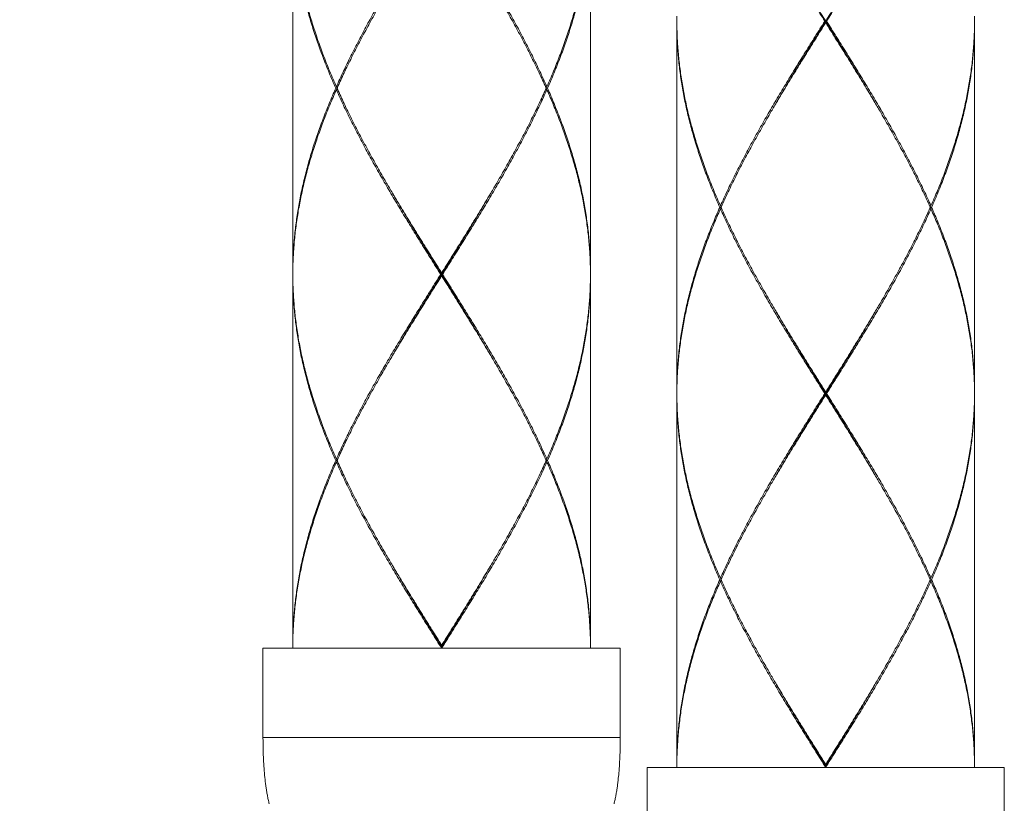
# Model space of a CAD drawing. Units: millimetres. Extents: x -349 to 491, y -395 to 793.
# Drawn here: x -26 to 7, y -86 to -60 of the extents above; entities that cross this region are included whole.
import ezdxf

# ---------------------------------------------------------------- set-up
doc = ezdxf.new("R2010")
doc.units = ezdxf.units.MM
doc.header["$LTSCALE"] = 19.36
doc.header["$PDMODE"] = 3
doc.header["$PDSIZE"] = 0.3125
doc.layers.get('0').update_dxf_attribs({"linetype": 'CONTINUOUS'})
doc.layers.get('Defpoints').update_dxf_attribs({"linetype": 'CONTINUOUS'})
doc.layers.add('寸法', color=3, linetype='CONTINUOUS', lineweight=20)
doc.layers.add('細線', color=7, linetype='CONTINUOUS', lineweight=9)
doc.styles.add('japanese', font='romans.shx', dxfattribs={"bigfont": 'bigfont.shx'})
doc.dimstyles.new('KIHON', dxfattribs={"dimscale": 10, "dimtxt": 2.5, "dimasz": 2.5, "dimexe": 0, "dimexo": 2, "dimgap": 1, "dimtad": 1, "dimdec": 0, "dimdsep": 46, "dimtxsty": 'japanese', "dimblk": 'OPEN30', "dimcen": 2.5, "dimadec": 0, "dimazin": 0, "dimtfac": 1, "dimtdec": 0, "dimtmove": 0, "dimatfit": 0, "dimfxl": 1, "dimarcsym": 0})

# ---------------------------------------------------------------- blocks, each defined once
blk = doc.blocks.new('_Open30')
at = {"color": 0, "linetype": 'ByBlock', "lineweight": -2}
for p, q in [((-1, 0.2679), (0, 0)), ((0, 0), (-1, -0.2679)), ((0, 0), (-1, 0))]:
    blk.add_line(p, q, dxfattribs=at)
blk = doc.blocks.new('*D14')
at = {"layer": 'Defpoints', "color": 0, "transparency": 16777216}
for p in [(-83.729, 231.945), (-269.854, -140.882), (-22.614, -140.882)]:
    blk.add_point(p, dxfattribs=at)
at = {"layer": '寸法', "color": 0, "lineweight": -2, "transparency": 16777216}
for p, q in [((-93.729, 231.945), (-269.854, 231.945)), ((-269.854, 221.945), (-269.854, -130.882)), ((-32.614, -140.882), (-269.854, -140.882))]:
    blk.add_line(p, q, dxfattribs=at)
at = {"layer": '寸法', "color": 0, "lineweight": -2, "transparency": 16777216, "xscale": 10, "yscale": 10, "zscale": 10}
for p, rotation in [((-269.854, 231.945), 90), ((-269.854, -140.882), 270)]:
    blk.add_blockref('_Open30', p, dxfattribs=dict(at, rotation=rotation))
at = {"layer": '寸法', "color": 0, "lineweight": 5, "transparency": 16777216, "insert": (-276.854, 63.709), "char_height": 10, "attachment_point": 5, "rotation": 90, "style": 'japanese'}
blk.add_mtext('373', dxfattribs=at)

msp = doc.modelspace()

# ---------------------------------------------------------------- linework, layer by layer
at = {"layer": '細線', "linetype": 'Continuous'}
for p, q in [((-16.581, -56.245), (-16.581, -68.636)), ((-6.588, -56.245), (-6.588, -68.636)), ((1.306, -60.242), (1.306, -60.142)), ((-3.69, -60.242), (-3.69, -72.633)), ((6.302, -60.242), (6.302, -72.633)), ((-15.117, -62.391), (-15.084, -62.417)), ((-8.051, -62.391), (-8.084, -62.417)), ((-15.117, -62.491), (-15.084, -62.464)), ((-8.051, -62.491), (-8.084, -62.464)), ((-2.227, -66.388), (-2.194, -66.415)), ((4.839, -66.388), (4.806, -66.415)), ((-2.227, -66.488), (-2.194, -66.461)), ((4.839, -66.488), (4.806, -66.461)), ((-16.581, -68.736), (-16.581, -81.127)), ((-11.584, -68.736), (-11.584, -68.636)), ((-6.588, -68.736), (-6.588, -81.127)), ((1.306, -72.733), (1.306, -72.633)), ((-3.69, -72.733), (-3.69, -85.124)), ((6.302, -72.733), (6.302, -85.124)), ((-15.117, -74.881), (-15.084, -74.908)), ((-15.117, -74.981), (-15.084, -74.955)), ((-8.051, -74.881), (-8.084, -74.908)), ((-8.051, -74.981), (-8.084, -74.955)), ((-2.227, -78.878), (-2.194, -78.905)), ((-2.227, -78.978), (-2.194, -78.952)), ((4.839, -78.878), (4.806, -78.905)), ((4.839, -78.978), (4.806, -78.952)), ((-5.589, -81.227), (-17.58, -81.227)), ((-17.58, -81.227), (-17.58, -84.225)), ((-11.584, -81.127), (-11.584, -81.227)), ((-5.589, -84.302), (-5.589, -81.227)), ((-5.589, -84.225), (-17.58, -84.225)), ((-17.579, -84.34), (-17.58, -84.225)), ((-17.579, -84.418), (-17.579, -84.34)), ((-17.578, -84.495), (-17.579, -84.418)), ((-17.576, -84.572), (-17.578, -84.495)), ((-17.575, -84.648), (-17.576, -84.572)), ((-5.594, -84.648), (-5.592, -84.572)), ((-5.592, -84.572), (-5.591, -84.495)), ((-5.589, -84.379), (-5.589, -84.302)), ((-17.572, -84.725), (-17.575, -84.648)), ((-17.57, -84.802), (-17.572, -84.725)), ((-17.567, -84.878), (-17.57, -84.802)), ((-17.563, -84.955), (-17.567, -84.878)), ((-5.605, -84.955), (-5.602, -84.878)), ((-5.602, -84.878), (-5.599, -84.802)), ((-5.599, -84.802), (-5.596, -84.725)), ((-5.596, -84.725), (-5.594, -84.648)), ((-17.56, -85.031), (-17.563, -84.955)), ((-17.555, -85.107), (-17.56, -85.031)), ((-17.55, -85.183), (-17.555, -85.107)), ((-17.545, -85.259), (-17.55, -85.183)), ((-17.539, -85.335), (-17.545, -85.259)), ((-5.629, -85.335), (-5.623, -85.259)), ((-5.623, -85.259), (-5.618, -85.183)), ((-5.618, -85.183), (-5.613, -85.107)), ((-5.613, -85.107), (-5.609, -85.031)), ((-5.609, -85.031), (-5.605, -84.955)), ((7.302, -85.224), (-4.689, -85.224)), ((-4.689, -85.224), (-4.689, -88.299)), ((1.306, -85.124), (1.306, -85.224)), ((7.302, -88.299), (7.302, -85.224)), ((-17.533, -85.411), (-17.539, -85.335)), ((-17.526, -85.486), (-17.533, -85.411)), ((-17.519, -85.561), (-17.526, -85.486)), ((-17.511, -85.636), (-17.519, -85.561)), ((-5.654, -85.599), (-5.646, -85.524)), ((-5.635, -85.411), (-5.629, -85.335))]:
    msp.add_line(p, q, dxfattribs=at)
for points in [[(-5.591, -84.495), (-5.59, -84.456), (-5.589, -84.379)], [(-5.646, -85.524), (-5.642, -85.486), (-5.635, -85.411)], [(-17.372, -86.45), (-17.38, -86.413), (-17.389, -86.377), (-17.397, -86.341), (-17.405, -86.304), (-17.413, -86.267), (-17.42, -86.231), (-17.427, -86.194), (-17.434, -86.157), (-17.441, -86.12), (-17.447, -86.084), (-17.454, -86.047), (-17.46, -86.01), (-17.466, -85.972), (-17.472, -85.935), (-17.477, -85.898), (-17.482, -85.861), (-17.487, -85.824), (-17.492, -85.786), (-17.497, -85.749), (-17.502, -85.711), (-17.506, -85.674), (-17.511, -85.636)], [(-5.797, -86.45), (-5.788, -86.413), (-5.78, -86.377), (-5.771, -86.341), (-5.764, -86.304), (-5.756, -86.267), (-5.748, -86.231), (-5.741, -86.194), (-5.734, -86.157), (-5.727, -86.12), (-5.721, -86.084), (-5.715, -86.047), (-5.709, -86.01), (-5.703, -85.972), (-5.697, -85.935), (-5.691, -85.898), (-5.686, -85.861), (-5.681, -85.824), (-5.676, -85.786), (-5.671, -85.749), (-5.667, -85.711), (-5.662, -85.674), (-5.654, -85.599)]]:
    msp.add_lwpolyline(points, dxfattribs=at)
for points, start_tangent, end_tangent in [([(1.275, -60.192), (0.951, -59.676), (0.628, -59.16), (0.308, -58.644), (-0.007, -58.127), (-0.317, -57.611), (-0.62, -57.095), (-0.915, -56.579), (-1.201, -56.062), (-1.476, -55.546), (-1.739, -55.03), (-1.99, -54.513), (-2.227, -53.997)], (-0.948041, 1.508884), (-0.723525, 1.628503)), ([(4.839, -53.997), (4.603, -54.513), (4.352, -55.03), (4.088, -55.546), (3.813, -56.062), (3.528, -56.579), (3.232, -57.095), (2.929, -57.612), (2.619, -58.128), (2.304, -58.644), (1.984, -59.16), (1.662, -59.676), (1.338, -60.192)], (-0.723525, -1.628503), (-0.948041, -1.508884)), ([(-15.139, -62.441), (-15.36, -61.924), (-15.564, -61.408), (-15.752, -60.891), (-15.922, -60.375), (-16.073, -59.859), (-16.206, -59.343), (-16.32, -58.826), (-16.413, -58.31), (-16.486, -57.794), (-16.538, -57.278), (-16.57, -56.762), (-16.581, -56.245)], (-0.647488, 1.466603), (0, 1.603173)), ([(-16.579, -56.367), (-16.568, -56.712), (-16.534, -57.228), (-16.48, -57.744), (-16.405, -58.26), (-16.31, -58.776), (-16.194, -59.293), (-16.06, -59.809), (-15.906, -60.325), (-15.734, -60.842), (-15.545, -61.358), (-15.339, -61.875), (-15.117, -62.391)], (0.027396, -1.561141), (0.633911, -1.426801)), ([(-15.117, -62.391), (-14.88, -61.874), (-14.63, -61.358), (-14.366, -60.842), (-14.091, -60.325), (-13.806, -59.809), (-13.511, -59.293), (-13.208, -58.777), (-12.898, -58.261), (-12.582, -57.744), (-12.262, -57.228), (-11.94, -56.712), (-11.616, -56.195)], (0.723525, 1.628503), (0.948041, 1.508884)), ([(-11.553, -56.195), (-11.229, -56.712), (-10.906, -57.228), (-10.587, -57.744), (-10.271, -58.26), (-9.961, -58.776), (-9.658, -59.293), (-9.363, -59.809), (-9.077, -60.325), (-8.802, -60.842), (-8.539, -61.358), (-8.288, -61.875), (-8.051, -62.391)], (0.948041, -1.508884), (0.723525, -1.628503)), ([(-6.59, -56.367), (-6.601, -56.712), (-6.634, -57.228), (-6.689, -57.744), (-6.764, -58.26), (-6.859, -58.777), (-6.974, -59.293), (-7.109, -59.809), (-7.263, -60.326), (-7.434, -60.842), (-7.624, -61.358), (-7.83, -61.874), (-8.051, -62.391)], (-0.027397, -1.561138), (-0.63391, -1.426798)), ([(-8.029, -62.441), (-7.809, -61.924), (-7.605, -61.408), (-7.417, -60.892), (-7.247, -60.376), (-7.095, -59.859), (-6.962, -59.343), (-6.849, -58.827), (-6.755, -58.31), (-6.682, -57.794), (-6.63, -57.278), (-6.598, -56.762), (-6.588, -56.245)], (0.647488, 1.466603), (0, 1.603173)), ([(1.306, -60.192), (0.985, -59.672), (0.665, -59.151), (0.348, -58.631), (0.035, -58.111), (-0.272, -57.59), (-0.342, -57.469)], (-0.4184, 0.677641), (-0.400389, 0.688441)), ([(1.306, -60.192), (1.627, -59.672), (1.947, -59.151), (2.264, -58.631), (2.577, -58.111), (2.884, -57.59), (2.955, -57.469)], (0.4184, 0.677641), (0.400389, 0.688441)), ([(-13.288, -59.013), (-13.482, -59.343), (-13.778, -59.859), (-14.064, -60.375), (-14.34, -60.892), (-14.605, -61.408), (-14.857, -61.924), (-15.084, -62.417)], (-0.490084, -0.829728), (-0.394249, -0.879315)), ([(-8.084, -62.417), (-8.312, -61.924), (-8.564, -61.408), (-8.828, -60.891), (-9.104, -60.375), (-9.391, -59.859), (-9.687, -59.343), (-9.88, -59.013)], (-0.394249, 0.879315), (-0.490084, 0.829728)), ([(-3.688, -60.02), (-3.69, -60.143)], (-0.000538, -0.030652), (-0.000241, -0.030655)), ([(-3.69, -60.143), (-3.69, -60.192)], (-0.000098, -0.012409), (-0.000049, -0.012409)), ([(6.302, -60.143), (6.301, -60.02)], (-0.000241, 0.030645), (-0.000538, 0.030642)), ([(6.302, -60.192), (6.302, -60.143)], (-0.000049, 0.012409), (-0.000098, 0.012409)), ([(-3.69, -60.192), (-3.69, -60.242)], (0.000049, -0.012409), (0.000098, -0.012409)), ([(-3.69, -60.242), (-3.688, -60.364)], (0.000241, -0.030652), (0.000538, -0.03065)), ([(-2.249, -66.438), (-2.469, -65.922), (-2.674, -65.405), (-2.861, -64.888), (-3.031, -64.372), (-3.183, -63.856), (-3.316, -63.34), (-3.429, -62.823), (-3.523, -62.307), (-3.596, -61.791), (-3.648, -61.275), (-3.68, -60.759), (-3.69, -60.242)], (-0.647488, 1.466603), (0, 1.603173)), ([(-3.688, -60.364), (-3.677, -60.709), (-3.644, -61.225), (-3.589, -61.741), (-3.514, -62.257), (-3.419, -62.773), (-3.304, -63.29), (-3.169, -63.806), (-3.016, -64.322), (-2.844, -64.839), (-2.654, -65.355), (-2.448, -65.872), (-2.227, -66.388)], (0.027396, -1.561141), (0.633911, -1.426801)), ([(-2.227, -66.388), (-1.99, -65.871), (-1.739, -65.355), (-1.476, -64.839), (-1.201, -64.322), (-0.915, -63.806), (-0.62, -63.29), (-0.317, -62.774), (-0.007, -62.258), (0.308, -61.741), (0.628, -61.225), (0.951, -60.709), (1.275, -60.192)], (0.723525, 1.628503), (0.948041, 1.508884)), ([(1.306, -60.242), (0.982, -60.759), (0.659, -61.275), (0.339, -61.791), (0.023, -62.308), (-0.288, -62.824), (-0.398, -63.01)], (-0.432557, -0.688437), (-0.413493, -0.700057)), ([(-0.342, -62.915), (-0.272, -62.795), (0.035, -62.274), (0.348, -61.754), (0.665, -61.233), (0.985, -60.713), (1.306, -60.192)], (0.400389, 0.688441), (0.4184, 0.677641)), ([(1.306, -60.192), (1.296, -60.192), (1.285, -60.192), (1.275, -60.192)], (-0.007854, 0), (-0.007854, 0)), ([(2.955, -62.915), (2.884, -62.795), (2.577, -62.274), (2.264, -61.754), (1.947, -61.233), (1.627, -60.713), (1.306, -60.192)], (-0.400389, 0.688441), (-0.4184, 0.677641)), ([(1.306, -60.192), (1.317, -60.192), (1.327, -60.192), (1.338, -60.192)], (0.007854, 0), (0.007854, 0)), ([(3.01, -63.01), (2.9, -62.823), (2.589, -62.307), (2.273, -61.791), (1.953, -61.275), (1.63, -60.759), (1.306, -60.242)], (-0.413493, 0.700057), (-0.432557, 0.688437)), ([(1.338, -60.192), (1.662, -60.709), (1.984, -61.225), (2.304, -61.741), (2.619, -62.257), (2.929, -62.773), (3.233, -63.29), (3.528, -63.806), (3.813, -64.322), (4.088, -64.839), (4.352, -65.355), (4.603, -65.872), (4.839, -66.388)], (0.948041, -1.508884), (0.723525, -1.628503)), ([(6.301, -60.364), (6.29, -60.709), (6.256, -61.225), (6.202, -61.741), (6.127, -62.257), (6.031, -62.774), (5.916, -63.29), (5.781, -63.806), (5.628, -64.323), (5.456, -64.839), (5.267, -65.355), (5.061, -65.871), (4.839, -66.388)], (-0.027397, -1.561138), (-0.63391, -1.426798)), ([(4.861, -66.438), (5.082, -65.921), (5.286, -65.405), (5.474, -64.889), (5.644, -64.373), (5.795, -63.856), (5.928, -63.34), (6.042, -62.824), (6.135, -62.307), (6.208, -61.791), (6.26, -61.275), (6.292, -60.759), (6.302, -60.242)], (0.647488, 1.466603), (0, 1.603173)), ([(6.302, -60.242), (6.301, -60.364)], (-0.000241, -0.030656), (-0.000538, -0.030653)), ([(6.302, -60.192), (6.302, -60.242)], (-0.000049, -0.012409), (-0.000098, -0.012409)), ([(-16.581, -68.636), (-16.57, -68.12), (-16.538, -67.604), (-16.486, -67.087), (-16.413, -66.571), (-16.32, -66.055), (-16.206, -65.539), (-16.073, -65.022), (-15.922, -64.506), (-15.752, -63.99), (-15.564, -63.473), (-15.36, -62.957), (-15.139, -62.441)], (0, 1.603173), (0.647488, 1.466603)), ([(-15.095, -62.441), (-15.111, -62.441), (-15.139, -62.441)], (-0.011107, 0), (-0.011107, 0)), ([(-15.084, -62.417), (-15.095, -62.441)], (-0.002608, -0.005816), (-0.002601, -0.005819)), ([(-15.095, -62.441), (-15.084, -62.464)], (0.002601, -0.005819), (0.002608, -0.005816)), ([(-8.074, -62.441), (-8.084, -62.417)], (-0.002601, 0.005819), (-0.002608, 0.005816)), ([(-8.074, -62.441), (-8.084, -62.464)], (-0.002601, -0.005819), (-0.002608, -0.005816)), ([(-8.074, -62.441), (-8.057, -62.441), (-8.029, -62.441)], (0.011107, 0), (0.011107, 0)), ([(-8.029, -62.441), (-7.809, -62.957), (-7.605, -63.473), (-7.417, -63.989), (-7.247, -64.506), (-7.095, -65.022), (-6.962, -65.538), (-6.849, -66.054), (-6.756, -66.571), (-6.682, -67.087), (-6.63, -67.604), (-6.598, -68.12), (-6.588, -68.636)], (0.647488, -1.466603), (0, -1.603173)), ([(-15.117, -62.491), (-15.339, -63.007), (-15.545, -63.523), (-15.734, -64.04), (-15.906, -64.556), (-16.06, -65.072), (-16.194, -65.589), (-16.309, -66.105), (-16.405, -66.621), (-16.48, -67.137), (-16.534, -67.654), (-16.568, -68.17), (-16.579, -68.514)], (-0.633914, -1.426807), (-0.027393, -1.561148)), ([(-11.616, -68.686), (-11.94, -68.17), (-12.262, -67.654), (-12.582, -67.137), (-12.898, -66.621), (-13.208, -66.104), (-13.511, -65.588), (-13.806, -65.072), (-14.092, -64.556), (-14.367, -64.039), (-14.63, -63.523), (-14.881, -63.007), (-15.117, -62.491)], (-0.948041, 1.508884), (-0.723525, 1.628503)), ([(-15.084, -62.464), (-14.857, -62.957), (-14.605, -63.473), (-14.34, -63.989), (-14.064, -64.506), (-13.778, -65.022), (-13.482, -65.538), (-13.288, -65.869)], (0.394249, -0.879315), (0.490084, -0.829728)), ([(-11.553, -68.686), (-11.229, -68.17), (-10.906, -67.653), (-10.586, -67.137), (-10.271, -66.621), (-9.961, -66.105), (-9.658, -65.588), (-9.363, -65.072), (-9.077, -64.556), (-8.802, -64.04), (-8.539, -63.523), (-8.288, -63.007), (-8.051, -62.491)], (0.948041, 1.508884), (0.723525, 1.628503)), ([(-8.084, -62.464), (-8.312, -62.957), (-8.563, -63.473), (-8.828, -63.99), (-9.104, -64.506), (-9.391, -65.022), (-9.687, -65.538), (-9.88, -65.869)], (-0.394249, -0.879315), (-0.490084, -0.829728)), ([(-6.59, -68.514), (-6.601, -68.17), (-6.634, -67.654), (-6.689, -67.137), (-6.764, -66.621), (-6.859, -66.104), (-6.974, -65.588), (-7.109, -65.072), (-7.263, -64.556), (-7.434, -64.039), (-7.624, -63.523), (-7.83, -63.007), (-8.051, -62.491)], (-0.027398, 1.561136), (-0.633909, 1.426797)), ([(-0.398, -63.01), (-0.591, -63.34), (-0.887, -63.856), (-1.174, -64.372), (-1.45, -64.889), (-1.714, -65.405), (-1.966, -65.921), (-2.194, -66.414)], (-0.490084, -0.829728), (-0.394249, -0.879315)), ([(4.806, -66.414), (4.579, -65.922), (4.327, -65.405), (4.062, -64.889), (3.786, -64.372), (3.499, -63.856), (3.204, -63.34), (3.01, -63.01)], (-0.394249, 0.879315), (-0.490084, 0.829728)), ([(-13.288, -65.869), (-13.178, -66.054), (-12.867, -66.571), (-12.551, -67.087), (-12.231, -67.604), (-11.908, -68.12), (-11.584, -68.636)], (0.413493, -0.700057), (0.432557, -0.688437)), ([(-11.584, -68.686), (-11.905, -68.166), (-12.225, -67.645), (-12.542, -67.125), (-12.855, -66.604), (-13.162, -66.084), (-13.233, -65.963)], (-0.4184, 0.677641), (-0.400389, 0.688441)), ([(-9.88, -65.869), (-9.991, -66.055), (-10.301, -66.571), (-10.617, -67.087), (-10.937, -67.604), (-11.26, -68.12), (-11.584, -68.636)], (-0.413493, -0.700057), (-0.432557, -0.688437)), ([(-11.584, -68.686), (-11.263, -68.166), (-10.943, -67.645), (-10.626, -67.125), (-10.313, -66.604), (-10.006, -66.084), (-9.936, -65.963)], (0.4184, 0.677641), (0.400389, 0.688441)), ([(-2.194, -66.414), (-2.204, -66.438)], (-0.002608, -0.005816), (-0.002601, -0.005819)), ([(4.817, -66.438), (4.806, -66.414)], (-0.002601, 0.005819), (-0.002608, 0.005816)), ([(-3.69, -72.633), (-3.68, -72.117), (-3.648, -71.601), (-3.596, -71.084), (-3.523, -70.568), (-3.429, -70.052), (-3.316, -69.536), (-3.183, -69.019), (-3.031, -68.503), (-2.861, -67.987), (-2.674, -67.47), (-2.469, -66.954), (-2.249, -66.438)], (0, 1.603173), (0.647488, 1.466603)), ([(-2.227, -66.488), (-2.448, -67.004), (-2.654, -67.52), (-2.844, -68.037), (-3.016, -68.553), (-3.169, -69.069), (-3.304, -69.586), (-3.419, -70.102), (-3.514, -70.618), (-3.589, -71.134), (-3.644, -71.651), (-3.677, -72.167), (-3.688, -72.511)], (-0.633914, -1.426807), (-0.027393, -1.561148)), ([(-2.204, -66.438), (-2.221, -66.438), (-2.249, -66.438)], (-0.011107, 0), (-0.011107, 0)), ([(1.275, -72.683), (0.951, -72.167), (0.628, -71.651), (0.308, -71.134), (-0.007, -70.618), (-0.317, -70.101), (-0.62, -69.585), (-0.915, -69.069), (-1.201, -68.553), (-1.476, -68.036), (-1.74, -67.52), (-1.99, -67.004), (-2.227, -66.488)], (-0.948041, 1.508884), (-0.723525, 1.628503)), ([(-2.204, -66.438), (-2.194, -66.461)], (0.002601, -0.005819), (0.002608, -0.005816)), ([(-2.194, -66.461), (-1.966, -66.954), (-1.715, -67.47), (-1.45, -67.986), (-1.174, -68.503), (-0.887, -69.019), (-0.591, -69.535), (-0.398, -69.866)], (0.394249, -0.879315), (0.490084, -0.829728)), ([(1.338, -72.683), (1.662, -72.167), (1.984, -71.651), (2.304, -71.134), (2.62, -70.618), (2.93, -70.102), (3.233, -69.585), (3.528, -69.069), (3.813, -68.553), (4.089, -68.037), (4.352, -67.52), (4.602, -67.004), (4.839, -66.488)], (0.948041, 1.508884), (0.723525, 1.628503)), ([(4.806, -66.461), (4.579, -66.954), (4.327, -67.47), (4.062, -67.987), (3.786, -68.503), (3.5, -69.019), (3.204, -69.535), (3.01, -69.866)], (-0.394249, -0.879315), (-0.490084, -0.829728)), ([(4.817, -66.438), (4.806, -66.461)], (-0.002601, -0.005819), (-0.002608, -0.005816)), ([(4.817, -66.438), (4.833, -66.438), (4.861, -66.438)], (0.011107, 0), (0.011107, 0)), ([(6.301, -72.511), (6.29, -72.167), (6.256, -71.651), (6.202, -71.134), (6.127, -70.618), (6.031, -70.101), (5.916, -69.585), (5.781, -69.069), (5.628, -68.553), (5.456, -68.036), (5.267, -67.52), (5.061, -67.004), (4.839, -66.488)], (-0.027398, 1.561136), (-0.633909, 1.426797)), ([(4.861, -66.438), (5.081, -66.954), (5.286, -67.47), (5.473, -67.986), (5.643, -68.503), (5.795, -69.019), (5.928, -69.535), (6.041, -70.051), (6.135, -70.568), (6.208, -71.084), (6.26, -71.601), (6.292, -72.117), (6.302, -72.633)], (0.647488, -1.466603), (0, -1.603173)), ([(-15.139, -74.931), (-15.36, -74.415), (-15.564, -73.899), (-15.752, -73.383), (-15.922, -72.866), (-16.073, -72.35), (-16.206, -71.834), (-16.32, -71.317), (-16.413, -70.801), (-16.486, -70.285), (-16.538, -69.768), (-16.57, -69.252), (-16.581, -68.736)], (-0.647488, 1.466603), (0, 1.603173)), ([(-16.579, -68.514), (-16.58, -68.636)], (-0.000538, -0.030643), (-0.000241, -0.030646)), ([(-16.58, -68.636), (-16.58, -68.686)], (-0.000098, -0.012409), (-0.000049, -0.012409)), ([(-16.58, -68.686), (-16.58, -68.736)], (0.000049, -0.012409), (0.000098, -0.012409)), ([(-16.58, -68.736), (-16.579, -68.858)], (0.000241, -0.030652), (0.000538, -0.030649)), ([(-11.616, -68.686), (-11.94, -69.202), (-12.262, -69.719), (-12.582, -70.235), (-12.898, -70.751), (-13.208, -71.267), (-13.511, -71.784), (-13.806, -72.3), (-14.091, -72.816), (-14.367, -73.333), (-14.63, -73.849), (-14.88, -74.365), (-15.117, -74.881)], (-0.948041, -1.508884), (-0.723525, -1.628503)), ([(-13.288, -71.503), (-13.178, -71.317), (-12.867, -70.801), (-12.551, -70.285), (-12.231, -69.769), (-11.908, -69.252), (-11.584, -68.736)], (0.413493, 0.700057), (0.432557, 0.688437)), ([(-13.233, -71.409), (-13.162, -71.288), (-12.855, -70.768), (-12.542, -70.247), (-12.225, -69.727), (-11.905, -69.207), (-11.584, -68.686)], (0.400389, 0.688441), (0.4184, 0.677641)), ([(-11.584, -68.686), (-11.595, -68.686), (-11.605, -68.686), (-11.616, -68.686)], (-0.007854, 0), (-0.007854, 0)), ([(-11.584, -68.686), (-11.574, -68.686), (-11.563, -68.686), (-11.553, -68.686)], (0.007854, 0), (0.007854, 0)), ([(-9.936, -71.409), (-10.006, -71.288), (-10.313, -70.768), (-10.626, -70.247), (-10.943, -69.727), (-11.263, -69.207), (-11.584, -68.686)], (-0.400389, 0.688441), (-0.4184, 0.677641)), ([(-9.88, -71.503), (-9.991, -71.317), (-10.301, -70.801), (-10.617, -70.285), (-10.937, -69.769), (-11.26, -69.252), (-11.584, -68.736)], (-0.413493, 0.700057), (-0.432557, 0.688437)), ([(-11.553, -68.686), (-11.229, -69.202), (-10.906, -69.719), (-10.587, -70.235), (-10.271, -70.751), (-9.961, -71.267), (-9.658, -71.783), (-9.363, -72.3), (-9.077, -72.816), (-8.802, -73.332), (-8.539, -73.849), (-8.288, -74.365), (-8.051, -74.881)], (0.948041, -1.508884), (0.723525, -1.628503)), ([(-6.588, -68.736), (-6.598, -69.252), (-6.63, -69.768), (-6.682, -70.285), (-6.755, -70.801), (-6.849, -71.317), (-6.962, -71.833), (-7.095, -72.35), (-7.247, -72.866), (-7.417, -73.382), (-7.604, -73.899), (-7.809, -74.415), (-8.029, -74.931)], (0, -1.603173), (-0.647488, -1.466603)), ([(-6.588, -68.636), (-6.59, -68.514)], (-0.000241, 0.030657), (-0.000538, 0.030655)), ([(-6.59, -68.858), (-6.588, -68.736)], (0.000538, 0.030651), (0.000241, 0.030653)), ([(-6.588, -68.686), (-6.588, -68.636)], (-0.000049, 0.012409), (-0.000098, 0.012409)), ([(-6.588, -68.736), (-6.588, -68.686)], (0.000098, 0.012409), (0.000049, 0.012409)), ([(-16.579, -68.858), (-16.568, -69.202), (-16.534, -69.719), (-16.48, -70.235), (-16.405, -70.751), (-16.31, -71.267), (-16.194, -71.784), (-16.059, -72.3), (-15.906, -72.817), (-15.734, -73.333), (-15.545, -73.849), (-15.339, -74.365), (-15.117, -74.881)], (0.027396, -1.561142), (0.633911, -1.426802)), ([(-8.051, -74.881), (-7.83, -74.365), (-7.624, -73.849), (-7.434, -73.332), (-7.263, -72.816), (-7.109, -72.3), (-6.974, -71.783), (-6.859, -71.267), (-6.764, -70.751), (-6.689, -70.235), (-6.634, -69.718), (-6.601, -69.202), (-6.59, -68.858)], (0.633911, 1.4268), (0.027396, 1.56114)), ([(-0.398, -69.866), (-0.288, -70.051), (0.023, -70.568), (0.339, -71.084), (0.659, -71.601), (0.982, -72.117), (1.306, -72.633)], (0.413493, -0.700057), (0.432557, -0.688437)), ([(1.306, -72.683), (0.985, -72.163), (0.665, -71.642), (0.348, -71.122), (0.035, -70.601), (-0.272, -70.081), (-0.342, -69.96)], (-0.4184, 0.677641), (-0.400389, 0.688441)), ([(3.01, -69.866), (2.9, -70.052), (2.589, -70.568), (2.273, -71.084), (1.953, -71.601), (1.63, -72.117), (1.306, -72.633)], (-0.413493, -0.700057), (-0.432557, -0.688437)), ([(1.306, -72.683), (1.627, -72.163), (1.947, -71.642), (2.264, -71.122), (2.577, -70.601), (2.884, -70.081), (2.955, -69.96)], (0.4184, 0.677641), (0.400389, 0.688441)), ([(-15.084, -74.908), (-14.857, -74.415), (-14.605, -73.899), (-14.34, -73.383), (-14.064, -72.866), (-13.778, -72.35), (-13.482, -71.834), (-13.288, -71.503)], (0.394249, 0.879315), (0.490084, 0.829728)), ([(-8.084, -74.908), (-8.312, -74.415), (-8.564, -73.899), (-8.828, -73.382), (-9.104, -72.866), (-9.391, -72.35), (-9.687, -71.833), (-9.88, -71.503)], (-0.394249, 0.879315), (-0.490084, 0.829728)), ([(-3.688, -72.511), (-3.69, -72.633)], (-0.000538, -0.030643), (-0.000241, -0.030646)), ([(-3.69, -72.633), (-3.69, -72.683)], (-0.000098, -0.012409), (-0.000049, -0.012409)), ([(-3.69, -72.683), (-3.69, -72.733)], (0.000049, -0.012409), (0.000098, -0.012409)), ([(1.275, -72.683), (0.951, -73.199), (0.628, -73.716), (0.308, -74.232), (-0.007, -74.748), (-0.317, -75.265), (-0.62, -75.781), (-0.915, -76.297), (-1.201, -76.813), (-1.476, -77.33), (-1.739, -77.846), (-1.99, -78.362), (-2.227, -78.878)], (-0.948041, -1.508884), (-0.723525, -1.628503)), ([(-0.342, -75.406), (-0.272, -75.285), (0.035, -74.765), (0.348, -74.244), (0.665, -73.724), (0.985, -73.204), (1.306, -72.683)], (0.400389, 0.688441), (0.4184, 0.677641)), ([(1.306, -72.683), (1.296, -72.683), (1.285, -72.683), (1.275, -72.683)], (-0.007854, 0), (-0.007854, 0)), ([(1.306, -72.683), (1.317, -72.683), (1.327, -72.683), (1.338, -72.683)], (0.007854, 0), (0.007854, 0)), ([(2.955, -75.406), (2.884, -75.285), (2.577, -74.765), (2.264, -74.244), (1.947, -73.724), (1.627, -73.204), (1.306, -72.683)], (-0.400389, 0.688441), (-0.4184, 0.677641)), ([(1.338, -72.683), (1.662, -73.199), (1.984, -73.716), (2.304, -74.232), (2.619, -74.748), (2.929, -75.264), (3.232, -75.78), (3.527, -76.297), (3.813, -76.813), (4.088, -77.329), (4.352, -77.846), (4.602, -78.362), (4.839, -78.878)], (0.948041, -1.508884), (0.723525, -1.628503)), ([(6.302, -72.633), (6.301, -72.511)], (-0.000241, 0.030657), (-0.000538, 0.030655)), ([(6.302, -72.683), (6.302, -72.633)], (-0.000049, 0.012409), (-0.000098, 0.012409)), ([(6.302, -72.733), (6.302, -72.683)], (0.000098, 0.012409), (0.000049, 0.012409)), ([(-3.69, -72.733), (-3.688, -72.855)], (0.000241, -0.030652), (0.000538, -0.030649)), ([(-2.249, -78.928), (-2.469, -78.412), (-2.673, -77.896), (-2.861, -77.38), (-3.031, -76.864), (-3.183, -76.347), (-3.316, -75.831), (-3.429, -75.314), (-3.523, -74.798), (-3.596, -74.282), (-3.648, -73.766), (-3.68, -73.249), (-3.69, -72.733)], (-0.647488, 1.466603), (0, 1.603173)), ([(-3.688, -72.855), (-3.677, -73.199), (-3.644, -73.716), (-3.589, -74.232), (-3.514, -74.748), (-3.419, -75.264), (-3.304, -75.781), (-3.169, -76.297), (-3.015, -76.814), (-2.844, -77.33), (-2.654, -77.846), (-2.448, -78.362), (-2.227, -78.878)], (0.027396, -1.561142), (0.633911, -1.426802)), ([(-0.398, -75.5), (-0.287, -75.314), (0.023, -74.798), (0.339, -74.282), (0.659, -73.766), (0.982, -73.249), (1.306, -72.733)], (0.413493, 0.700057), (0.432557, 0.688437)), ([(3.01, -75.5), (2.9, -75.314), (2.589, -74.798), (2.273, -74.282), (1.953, -73.766), (1.63, -73.249), (1.306, -72.733)], (-0.413493, 0.700057), (-0.432557, 0.688437)), ([(4.839, -78.878), (5.061, -78.362), (5.267, -77.846), (5.456, -77.329), (5.628, -76.813), (5.781, -76.297), (5.916, -75.78), (6.032, -75.264), (6.127, -74.748), (6.202, -74.232), (6.256, -73.716), (6.29, -73.199), (6.301, -72.855)], (0.633911, 1.4268), (0.027396, 1.56114)), ([(6.302, -72.733), (6.292, -73.249), (6.26, -73.765), (6.208, -74.282), (6.135, -74.798), (6.042, -75.314), (5.928, -75.83), (5.795, -76.347), (5.644, -76.863), (5.474, -77.379), (5.286, -77.896), (5.082, -78.412), (4.861, -78.928)], (0, -1.603173), (-0.647488, -1.466603)), ([(6.301, -72.855), (6.302, -72.733)], (0.000538, 0.030651), (0.000241, 0.030653)), ([(-15.139, -74.931), (-15.36, -75.448), (-15.564, -75.964), (-15.752, -76.48), (-15.922, -76.997), (-16.073, -77.513), (-16.206, -78.029), (-16.32, -78.545), (-16.413, -79.062), (-16.486, -79.578), (-16.538, -80.094), (-16.57, -80.611), (-16.581, -81.127)], (-0.647488, -1.466603), (0, -1.603173)), ([(-16.579, -81.053), (-16.57, -80.706), (-16.538, -80.186), (-16.485, -79.665), (-16.41, -79.145), (-16.315, -78.625), (-16.2, -78.104), (-16.065, -77.584), (-15.911, -77.063), (-15.738, -76.543), (-15.548, -76.022), (-15.341, -75.502), (-15.117, -74.981)], (0.02157, 1.573397), (0.638849, 1.437914)), ([(-15.095, -74.931), (-15.111, -74.931), (-15.139, -74.931)], (-0.011107, 0), (-0.011107, 0)), ([(-11.584, -81.227), (-11.911, -80.706), (-12.236, -80.186), (-12.559, -79.666), (-12.877, -79.145), (-13.19, -78.625), (-13.496, -78.104), (-13.794, -77.584), (-14.083, -77.063), (-14.36, -76.542), (-14.626, -76.022), (-14.879, -75.502), (-15.117, -74.981)], (-0.955908, 1.521375), (-0.729519, 1.641994)), ([(-15.095, -74.931), (-15.084, -74.908)], (0.002601, 0.005819), (0.002608, 0.005816)), ([(-15.095, -74.931), (-15.084, -74.955)], (0.002601, -0.005819), (0.002608, -0.005816)), ([(-15.084, -74.955), (-14.857, -75.448), (-14.605, -75.964), (-14.341, -76.48), (-14.064, -76.996), (-13.778, -77.513), (-13.482, -78.029), (-13.288, -78.36)], (0.394249, -0.879315), (0.490084, -0.829728)), ([(-8.051, -74.981), (-8.29, -75.502), (-8.543, -76.022), (-8.808, -76.542), (-9.086, -77.063), (-9.374, -77.583), (-9.672, -78.104), (-9.978, -78.624), (-10.291, -79.145), (-10.609, -79.665), (-10.932, -80.186), (-11.258, -80.706), (-11.584, -81.227)], (-0.729519, -1.641994), (-0.955908, -1.521375)), ([(-9.88, -78.36), (-9.687, -78.029), (-9.391, -77.512), (-9.104, -76.996), (-8.828, -76.48), (-8.563, -75.964), (-8.312, -75.448), (-8.084, -74.955)], (0.490084, 0.829728), (0.394249, 0.879315)), ([(-8.074, -74.931), (-8.084, -74.908)], (-0.002601, 0.005819), (-0.002608, 0.005816)), ([(-8.084, -74.955), (-8.074, -74.931)], (0.002608, 0.005816), (0.002601, 0.005819)), ([(-8.074, -74.931), (-8.057, -74.931), (-8.029, -74.931)], (0.011107, 0), (0.011107, 0)), ([(-6.589, -81.053), (-6.599, -80.706), (-6.631, -80.186), (-6.684, -79.665), (-6.758, -79.145), (-6.853, -78.624), (-6.968, -78.104), (-7.103, -77.583), (-7.257, -77.063), (-7.43, -76.542), (-7.62, -76.022), (-7.828, -75.502), (-8.051, -74.981)], (-0.021565, 1.573407), (-0.638853, 1.437924)), ([(-8.029, -74.931), (-7.809, -75.448), (-7.605, -75.964), (-7.417, -76.48), (-7.247, -76.996), (-7.095, -77.512), (-6.962, -78.029), (-6.849, -78.545), (-6.756, -79.061), (-6.682, -79.578), (-6.63, -80.094), (-6.598, -80.611), (-6.588, -81.127)], (0.647488, -1.466603), (0, -1.603173)), ([(-2.194, -78.905), (-1.966, -78.412), (-1.715, -77.896), (-1.45, -77.38), (-1.174, -76.863), (-0.887, -76.347), (-0.591, -75.831), (-0.398, -75.5)], (0.394249, 0.879315), (0.490084, 0.829728)), ([(4.806, -78.905), (4.579, -78.412), (4.327, -77.896), (4.062, -77.379), (3.786, -76.863), (3.499, -76.347), (3.203, -75.83), (3.01, -75.5)], (-0.394249, 0.879315), (-0.490084, 0.829728)), ([(-13.288, -78.36), (-13.178, -78.545), (-12.867, -79.062), (-12.551, -79.578), (-12.231, -80.095), (-11.908, -80.611), (-11.584, -81.127)], (0.413493, -0.700057), (0.432557, -0.688437)), ([(-11.584, -81.177), (-11.905, -80.656), (-12.225, -80.136), (-12.542, -79.615), (-12.855, -79.095), (-13.162, -78.575), (-13.233, -78.454)], (-0.4184, 0.677641), (-0.400389, 0.688441)), ([(-11.584, -81.127), (-11.26, -80.611), (-10.937, -80.094), (-10.617, -79.578), (-10.301, -79.061), (-9.991, -78.545), (-9.88, -78.36)], (0.432557, 0.688437), (0.413493, 0.700057)), ([(-11.584, -81.177), (-11.263, -80.656), (-10.943, -80.136), (-10.626, -79.615), (-10.313, -79.095), (-10.006, -78.575), (-9.936, -78.454)], (0.4184, 0.677641), (0.400389, 0.688441)), ([(-2.249, -78.928), (-2.469, -79.445), (-2.673, -79.961), (-2.861, -80.477), (-3.031, -80.994), (-3.183, -81.51), (-3.316, -82.026), (-3.429, -82.542), (-3.523, -83.059), (-3.596, -83.575), (-3.648, -84.091), (-3.68, -84.608), (-3.69, -85.124)], (-0.647488, -1.466603), (0, -1.603173)), ([(-3.689, -85.05), (-3.679, -84.703), (-3.647, -84.183), (-3.594, -83.662), (-3.52, -83.142), (-3.425, -82.622), (-3.31, -82.101), (-3.175, -81.581), (-3.021, -81.06), (-2.848, -80.54), (-2.658, -80.019), (-2.45, -79.499), (-2.227, -78.978)], (0.02157, 1.573397), (0.638849, 1.437914)), ([(-2.204, -78.928), (-2.221, -78.928), (-2.249, -78.928)], (-0.011107, 0), (-0.011107, 0)), ([(1.306, -85.224), (0.98, -84.703), (0.654, -84.183), (0.332, -83.663), (0.013, -83.142), (-0.3, -82.622), (-0.606, -82.101), (-0.904, -81.581), (-1.192, -81.06), (-1.47, -80.539), (-1.735, -80.019), (-1.988, -79.499), (-2.227, -78.978)], (-0.955908, 1.521375), (-0.729519, 1.641994)), ([(-2.204, -78.928), (-2.194, -78.905)], (0.002601, 0.005819), (0.002608, 0.005816)), ([(-2.204, -78.928), (-2.194, -78.952)], (0.002601, -0.005819), (0.002608, -0.005816)), ([(-2.194, -78.952), (-1.966, -79.445), (-1.715, -79.961), (-1.45, -80.477), (-1.174, -80.993), (-0.887, -81.51), (-0.591, -82.026), (-0.398, -82.357)], (0.394249, -0.879315), (0.490084, -0.829728)), ([(4.839, -78.978), (4.601, -79.499), (4.348, -80.019), (4.082, -80.539), (3.805, -81.06), (3.516, -81.58), (3.218, -82.101), (2.912, -82.621), (2.6, -83.142), (2.281, -83.662), (1.958, -84.183), (1.633, -84.704), (1.306, -85.224)], (-0.729519, -1.641994), (-0.955908, -1.521375)), ([(3.01, -82.357), (3.204, -82.026), (3.5, -81.509), (3.786, -80.993), (4.063, -80.477), (4.327, -79.961), (4.579, -79.445), (4.806, -78.952)], (0.490084, 0.829728), (0.394249, 0.879315)), ([(4.817, -78.928), (4.806, -78.905)], (-0.002601, 0.005819), (-0.002608, 0.005816)), ([(4.806, -78.952), (4.817, -78.928)], (0.002608, 0.005816), (0.002601, 0.005819)), ([(4.817, -78.928), (4.833, -78.928), (4.861, -78.928)], (0.011107, 0), (0.011107, 0)), ([(6.301, -85.05), (6.292, -84.704), (6.26, -84.183), (6.206, -83.662), (6.132, -83.142), (6.037, -82.621), (5.922, -82.101), (5.787, -81.58), (5.633, -81.06), (5.46, -80.539), (5.27, -80.019), (5.063, -79.499), (4.839, -78.978)], (-0.021565, 1.573407), (-0.638853, 1.437924)), ([(4.861, -78.928), (5.081, -79.445), (5.286, -79.961), (5.473, -80.477), (5.643, -80.993), (5.795, -81.51), (5.928, -82.026), (6.041, -82.542), (6.135, -83.058), (6.208, -83.575), (6.26, -84.091), (6.292, -84.608), (6.302, -85.124)], (0.647488, -1.466603), (0, -1.603173)), ([(-16.581, -81.227), (-16.58, -81.127)], (0, 0.024999), (0.000197, 0.024999)), ([(-16.58, -81.127), (-16.579, -81.053)], (0.000145, 0.0184), (0.000252, 0.018399)), ([(-6.588, -81.127), (-6.589, -81.053)], (-0.000145, 0.01839), (-0.000252, 0.018389)), ([(-6.588, -81.227), (-6.588, -81.127)], (0, 0.024999), (-0.000197, 0.024999)), ([(-0.398, -82.357), (-0.287, -82.542), (0.023, -83.059), (0.339, -83.575), (0.659, -84.092), (0.982, -84.608), (1.306, -85.124)], (0.413493, -0.700057), (0.432557, -0.688437)), ([(1.306, -85.174), (0.985, -84.653), (0.665, -84.133), (0.348, -83.612), (0.035, -83.092), (-0.272, -82.572), (-0.342, -82.451)], (-0.4184, 0.677641), (-0.400389, 0.688441)), ([(1.306, -85.124), (1.63, -84.608), (1.953, -84.092), (2.273, -83.575), (2.589, -83.058), (2.9, -82.542), (3.01, -82.357)], (0.432557, 0.688437), (0.413493, 0.700057)), ([(1.306, -85.174), (1.627, -84.653), (1.947, -84.133), (2.264, -83.612), (2.577, -83.092), (2.884, -82.572), (2.955, -82.451)], (0.4184, 0.677641), (0.400389, 0.688441)), ([(-3.69, -85.124), (-3.689, -85.05)], (0.000145, 0.0184), (0.000252, 0.018399)), ([(-3.69, -85.224), (-3.69, -85.124)], (0, 0.024999), (0.000197, 0.024999)), ([(6.302, -85.124), (6.301, -85.05)], (-0.000145, 0.01839), (-0.000252, 0.018389)), ([(6.302, -85.224), (6.302, -85.124)], (0, 0.024999), (-0.000197, 0.024999))]:
    msp.add_spline(points, degree=3, dxfattribs=dict(at, start_tangent=start_tangent, end_tangent=end_tangent))

# ---------------------------------------------------------------- dimensions: what is measured, and where the dimension line sits
at = {"layer": '寸法', "lineweight": 5}
dim = msp.add_linear_dim(base=(-269.854, -140.882), p1=(-83.729, 231.945), p2=(-22.614, -140.882), angle=270, dimstyle='KIHON', override={"dimtxt": 1, "dimasz": 1, "dimexo": 1, "dimgap": 0.2}, dxfattribs=at)
dim.commit()
dim.dimension.update_dxf_attribs({"geometry": '*D14', "text_midpoint": (-269.854, 63.709), "dimtype": 160})

doc.saveas('drawing.dxf')
